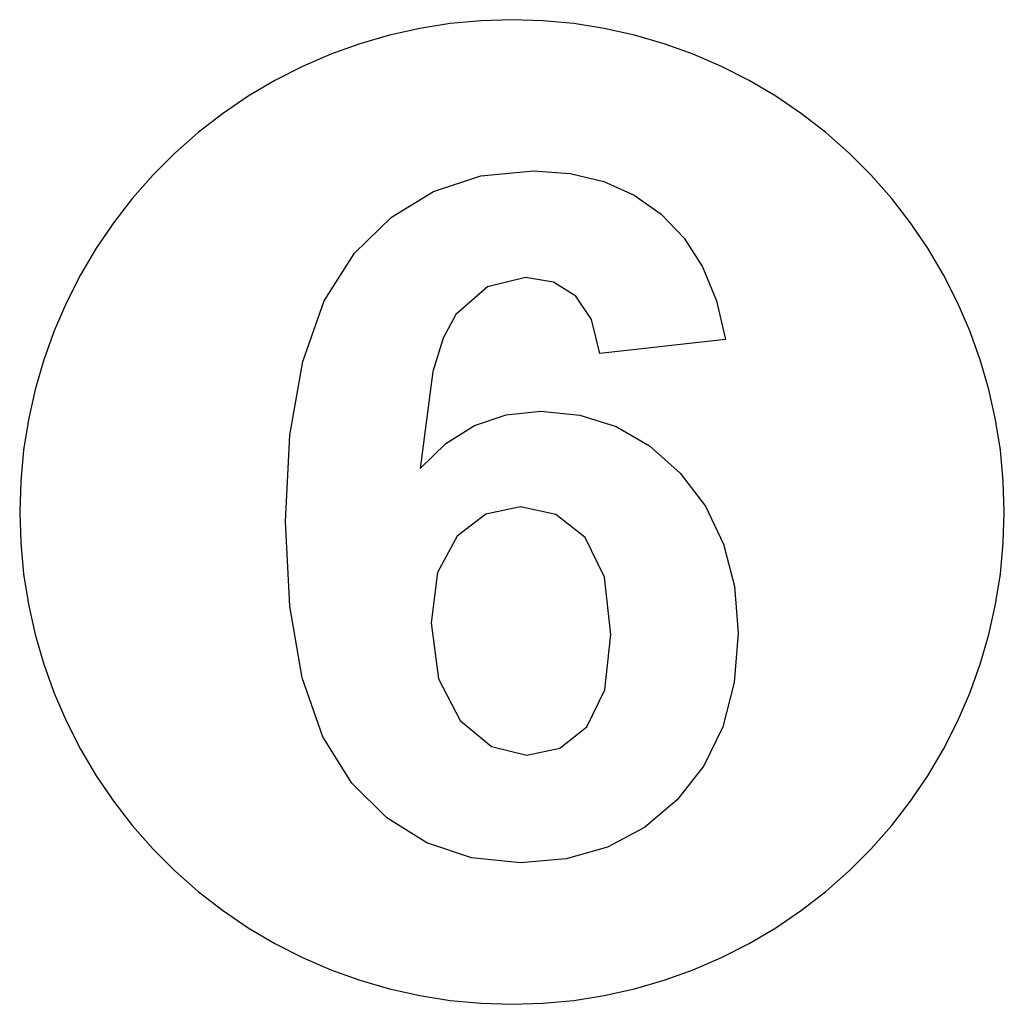
# Model space of a CAD drawing. Extents: x -150 to 150, y -150 to 150.
import ezdxf

# ---------------------------------------------------------------- set-up
doc = ezdxf.new("R2010")
doc.units = 0
doc.layers.get('0').update_dxf_attribs({"linetype": 'CONTINUOUS'})

msp = doc.modelspace()

# ---------------------------------------------------------------- linework, layer by layer
for p, q in [((0, 150), (-9.42, 149.7)), ((9.42, 149.7), (0, 150)), ((-28.11, 147.34), (-37.3, 145.29)), ((-18.8, 148.82), (-28.11, 147.34)), ((-9.42, 149.7), (-18.8, 148.82)), ((18.8, 148.82), (9.42, 149.7)), ((28.11, 147.34), (18.8, 148.82)), ((37.3, 145.29), (28.11, 147.34)), ((-37.3, 145.29), (-46.35, 142.66)), ((46.35, 142.66), (37.3, 145.29)), ((-46.35, 142.66), (-55.22, 139.47)), ((55.22, 139.47), (46.35, 142.66)), ((-55.22, 139.47), (-63.87, 135.72)), ((63.87, 135.72), (55.22, 139.47)), ((-63.87, 135.72), (-72.26, 131.45)), ((72.26, 131.45), (63.87, 135.72)), ((-72.26, 131.45), (-80.37, 126.65)), ((80.37, 126.65), (72.26, 131.45)), ((-80.37, 126.65), (-88.17, 121.35)), ((88.17, 121.35), (80.37, 126.65)), ((-88.17, 121.35), (-95.61, 115.58)), ((95.61, 115.58), (88.17, 121.35)), ((-95.61, 115.58), (-102.68, 109.35)), ((102.68, 109.35), (95.61, 115.58)), ((-102.68, 109.35), (-109.35, 102.68)), ((109.35, 102.68), (102.68, 109.35)), ((-109.35, 102.68), (-115.58, 95.61)), ((-23.89, 97.7), (-9.48, 102.4)), ((-9.48, 102.4), (6.5, 103.96)), ((6.5, 103.96), (17.75, 103.14)), ((17.75, 103.14), (27.99, 100.67)), ((115.58, 95.61), (109.35, 102.68)), ((27.99, 100.67), (37.22, 96.56)), ((-36.73, 89.86), (-23.89, 97.7)), ((37.22, 96.56), (45.44, 90.79)), ((-115.58, 95.61), (-121.35, 88.17)), ((121.35, 88.17), (115.58, 95.61)), ((45.44, 90.79), (52.45, 83.47)), ((-121.35, 88.17), (-126.65, 80.37)), ((-48.01, 78.89), (-36.73, 89.86)), ((126.65, 80.37), (121.35, 88.17)), ((52.45, 83.47), (58.06, 74.65)), ((-126.65, 80.37), (-131.45, 72.26)), ((-57.19, 64.38), (-48.01, 78.89)), ((131.45, 72.26), (126.65, 80.37)), ((-131.45, 72.26), (-135.72, 63.87)), ((58.06, 74.65), (62.28, 64.35)), ((135.72, 63.87), (131.45, 72.26)), ((4.1, 71.43), (-7.46, 68.61)), ((12.66, 70.02), (4.1, 71.43)), ((19.46, 65.79), (12.66, 70.02)), ((-7.46, 68.61), (-17.09, 60.16)), ((-135.72, 63.87), (-139.47, 55.22)), ((-63.75, 45.9), (-57.19, 64.38)), ((24.24, 58.61), (19.46, 65.79)), ((62.28, 64.35), (65.09, 52.56)), ((139.47, 55.22), (135.72, 63.87)), ((-17.09, 60.16), (-21.02, 53)), ((26.78, 48.33), (24.24, 58.61)), ((-139.47, 55.22), (-142.66, 46.35)), ((142.66, 46.35), (139.47, 55.22)), ((-21.02, 53), (-24.15, 42.8)), ((65.09, 52.56), (26.78, 48.33)), ((-142.66, 46.35), (-145.29, 37.3)), ((-67.68, 23.46), (-63.75, 45.9)), ((145.29, 37.3), (142.66, 46.35)), ((-24.15, 42.8), (-28.01, 13.26)), ((-145.29, 37.3), (-147.34, 28.11)), ((147.34, 28.11), (145.29, 37.3)), ((-1.79, 29.63), (8.75, 30.72)), ((8.75, 30.72), (20.7, 29.54)), ((-147.34, 28.11), (-148.82, 18.8)), ((-11.43, 26.36), (-1.79, 29.63)), ((20.7, 29.54), (31.76, 26.01)), ((148.82, 18.8), (147.34, 28.11)), ((-20.17, 20.9), (-11.43, 26.36)), ((31.76, 26.01), (41.93, 20.11)), ((-69, -2.94), (-67.68, 23.46)), ((-148.82, 18.8), (-149.7, 9.42)), ((-28.01, 13.26), (-20.17, 20.9)), ((41.93, 20.11), (51.22, 11.85)), ((149.7, 9.42), (148.82, 18.8)), ((-149.7, 9.42), (-150, 0)), ((51.22, 11.85), (58.95, 1.73)), ((150, 0), (149.7, 9.42)), ((-150, 0), (-149.7, -9.42)), ((2.55, 1.57), (-7.97, -0.67)), ((13.4, -0.77), (2.55, 1.57)), ((58.95, 1.73), (64.47, -9.77)), ((149.7, -9.42), (150, 0)), ((-67.74, -28.67), (-69, -2.94)), ((-7.97, -0.67), (-16.74, -7.37)), ((22.27, -7.8), (13.4, -0.77)), ((-16.74, -7.37), (-22.66, -18.45)), ((28.19, -19.86), (22.27, -7.8)), ((-149.7, -9.42), (-148.82, -18.8)), ((64.47, -9.77), (67.79, -22.64)), ((148.82, -18.8), (149.7, -9.42)), ((-148.82, -18.8), (-147.34, -28.11)), ((-22.66, -18.45), (-24.63, -33.78)), ((30.16, -37.3), (28.19, -19.86)), ((147.34, -28.11), (148.82, -18.8)), ((67.79, -22.64), (68.89, -36.88)), ((-147.34, -28.11), (-145.29, -37.3)), ((-63.96, -50.53), (-67.74, -28.67)), ((145.29, -37.3), (147.34, -28.11)), ((-24.63, -33.78), (-22.41, -50.88)), ((-145.29, -37.3), (-142.66, -46.35)), ((28.33, -54.14), (30.16, -37.3)), ((68.89, -36.88), (67.73, -51.94)), ((142.66, -46.35), (145.29, -37.3)), ((-142.66, -46.35), (-139.47, -55.22)), ((139.47, -55.22), (142.66, -46.35)), ((-57.67, -68.5), (-63.96, -50.53)), ((-22.41, -50.88), (-15.76, -63.57)), ((67.73, -51.94), (64.24, -65.44)), ((-139.47, -55.22), (-135.72, -63.87)), ((22.84, -65.47), (28.33, -54.14)), ((135.72, -63.87), (139.47, -55.22)), ((-135.72, -63.87), (-131.45, -72.26)), ((-15.76, -63.57), (-6.25, -71.44)), ((14.6, -71.92), (22.84, -65.47)), ((64.24, -65.44), (58.43, -77.37)), ((131.45, -72.26), (135.72, -63.87)), ((-48.85, -82.59), (-57.67, -68.5)), ((-6.25, -71.44), (4.53, -74.06)), ((4.53, -74.06), (14.6, -71.92)), ((-131.45, -72.26), (-126.65, -80.37)), ((126.65, -80.37), (131.45, -72.26)), ((58.43, -77.37), (50.3, -87.73)), ((-126.65, -80.37), (-121.35, -88.17)), ((121.35, -88.17), (126.65, -80.37)), ((-38.09, -93.22), (-48.85, -82.59)), ((-121.35, -88.17), (-115.58, -95.61)), ((50.3, -87.73), (40.34, -96.11)), ((115.58, -95.61), (121.35, -88.17)), ((-115.58, -95.61), (-109.35, -102.68)), ((-25.93, -100.81), (-38.09, -93.22)), ((109.35, -102.68), (115.58, -95.61)), ((40.34, -96.11), (29.07, -102.09)), ((-12.38, -105.36), (-25.93, -100.81)), ((-109.35, -102.68), (-102.68, -109.35)), ((29.07, -102.09), (16.47, -105.68)), ((102.68, -109.35), (109.35, -102.68)), ((2.55, -106.88), (-12.38, -105.36)), ((16.47, -105.68), (2.55, -106.88)), ((-102.68, -109.35), (-95.61, -115.58)), ((95.61, -115.58), (102.68, -109.35)), ((-95.61, -115.58), (-88.17, -121.35)), ((88.17, -121.35), (95.61, -115.58)), ((-88.17, -121.35), (-80.37, -126.65)), ((80.37, -126.65), (88.17, -121.35)), ((-80.37, -126.65), (-72.26, -131.45)), ((72.26, -131.45), (80.37, -126.65)), ((-72.26, -131.45), (-63.87, -135.72)), ((63.87, -135.72), (72.26, -131.45)), ((-63.87, -135.72), (-55.22, -139.47)), ((55.22, -139.47), (63.87, -135.72)), ((-55.22, -139.47), (-46.35, -142.66)), ((46.35, -142.66), (55.22, -139.47)), ((-46.35, -142.66), (-37.3, -145.29)), ((37.3, -145.29), (46.35, -142.66)), ((-37.3, -145.29), (-28.11, -147.34)), ((28.11, -147.34), (37.3, -145.29)), ((-28.11, -147.34), (-18.8, -148.82)), ((-18.8, -148.82), (-9.42, -149.7)), ((-9.42, -149.7), (0, -150)), ((0, -150), (9.42, -149.7)), ((9.42, -149.7), (18.8, -148.82)), ((18.8, -148.82), (28.11, -147.34))]:
    msp.add_line(p, q)

doc.saveas('drawing.dxf')
